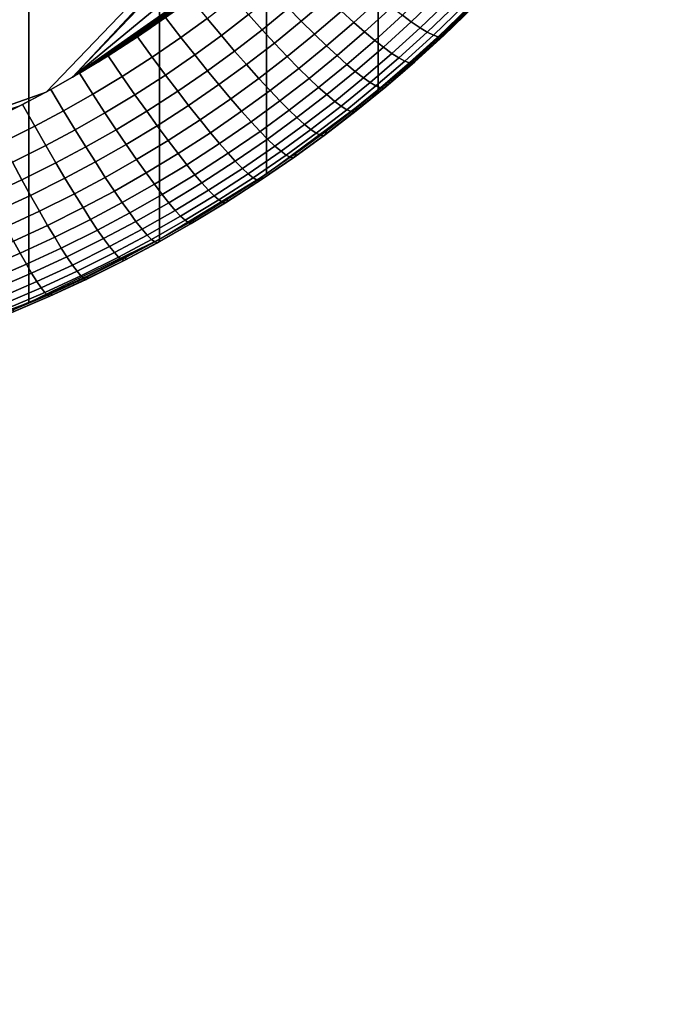
# Model space of a CAD drawing. Units: inches. Extents: x -433 to -244, y -692 to -634.
# Drawn here: x -430 to -430, y -691 to -691 of the extents above; entities that cross this region are included whole.
import ezdxf

# ---------------------------------------------------------------- set-up
doc = ezdxf.new("R2010")
doc.units = ezdxf.units.IN
doc.header["$LTSCALE"] = 0.03937
doc.header["$MEASUREMENT"] = 0
doc.layers.add('Default', color=7, linetype='Continuous')
doc.layers.add('single series a leg', color=5, linetype='Continuous')

msp = doc.modelspace()

# ---------------------------------------------------------------- linework, layer by layer
at = {"layer": 'Default'}
for points in [[(-432.84381, -678.41125, 27.6869), (-409.34381, -665.03625, 27.6869), (-409.34381, -691.78625, 27.6869)], [(-409.34381, -691.78625, 28.6869), (-409.34381, -665.03625, 28.6869), (-432.84381, -678.41125, 28.6869)], [(-432.84381, -691.78625, 27.6869), (-432.84381, -678.41125, 27.6869), (-409.34381, -691.78625, 27.6869)], [(-409.34381, -691.78625, 28.6869), (-432.84381, -678.41125, 28.6869), (-432.84381, -691.78625, 28.6869)]]:
    msp.add_3dface(points, dxfattribs=at)
at = {"layer": 'single series a leg'}
for points in [[(-430.01831, -687.18896, 24.24922), (-430.08423, -687.24835, 24.25757), (-430.08423, -690.56976, 0.62454), (-430.01831, -690.51038, 0.61619)], [(-430.08423, -687.24835, 24.25757), (-430.16275, -687.30682, 24.26579), (-430.16275, -690.62823, 0.63276), (-430.08423, -690.56976, 0.62454)], [(-430.16275, -687.30682, 24.26579), (-430.23816, -687.35278, 24.27225), (-430.23816, -690.67419, 0.63921), (-430.16275, -690.62823, 0.63276)], [(-430.23816, -687.35278, 24.27225), (-430.33014, -687.3974, 24.27852), (-430.33014, -690.71881, 0.64549), (-430.23816, -690.67419, 0.63921)], [(-430.33014, -687.3974, 24.27852), (-430.4176, -687.42981, 24.28308), (-430.4176, -690.75122, 0.65004), (-430.33014, -690.71881, 0.64549)], [(-430.7995, -690.67047, 0.41379), (-431.40439, -690.3313, 0.36613), (-430.24484, -689.15314, 0.20054)], [(-430.24484, -689.15314, 0.20054), (-430.22717, -689.16553, 0.20229), (-430.7995, -690.67047, 0.41379)], [(-430.76135, -690.67303, 0.41415), (-430.7995, -690.67047, 0.41379), (-430.22717, -689.16553, 0.20229)], [(-430.22717, -689.16553, 0.20229), (-430.20981, -689.17847, 0.2041), (-430.76135, -690.67303, 0.41415)], [(-430.76135, -690.67303, 0.41415), (-430.20981, -689.17847, 0.2041), (-429.8847, -689.76453, 0.28647)], [(-430.68625, -690.67303, 0.41415), (-430.76135, -690.67303, 0.41415), (-429.8847, -689.76453, 0.28647)], [(-429.8847, -689.76453, 0.28647), (-429.88907, -689.95276, 0.31292), (-430.68625, -690.67303, 0.41415)], [(-430.5705, -690.65991, 0.41231), (-430.68625, -690.67303, 0.41415), (-429.88907, -689.95276, 0.31292)], [(-429.88907, -689.95276, 0.31292), (-429.96588, -690.20392, 0.34822), (-430.5705, -690.65991, 0.41231)], [(-429.96588, -690.20392, 0.34822), (-430.31802, -690.57068, 0.39977), (-430.5705, -690.65991, 0.41231)], [(-430.29938, -690.56024, 0.3983), (-430.31802, -690.57068, 0.39977), (-429.96588, -690.20392, 0.34822)], [(-429.96588, -690.20392, 0.34822), (-429.9754, -690.22272, 0.35086), (-430.29938, -690.56024, 0.3983)], [(-430.29938, -690.56024, 0.3983), (-429.9754, -690.22272, 0.35086), (-430.08365, -690.38196, 0.37324)], [(-430.08365, -690.38196, 0.37324), (-430.17606, -690.47345, 0.3861), (-430.29938, -690.56024, 0.3983)], [(-430.17606, -690.47345, 0.3861), (-430.19278, -690.48724, 0.38804), (-430.29938, -690.56024, 0.3983)], [(-430.19278, -690.48724, 0.38804), (-430.20981, -690.50061, 0.38992), (-430.29938, -690.56024, 0.3983)], [(-430.12881, -690.49585, 0.41469), (-430.11963, -690.5047, 0.4258), (-430.13824, -690.52075, 0.42805), (-430.14716, -690.51166, 0.41691)], [(-430.09128, -690.4967, 0.43675), (-430.08228, -690.50433, 0.45065), (-430.10129, -690.52161, 0.45308), (-430.11002, -690.51373, 0.43915)], [(-430.04651, -690.49683, 0.47692), (-430.04013, -690.50122, 0.49149), (-430.06082, -690.52118, 0.49429), (-430.06702, -690.5166, 0.47969)], [(-430.20981, -690.50061, 0.38992), (-430.22717, -690.51349, 0.39173), (-430.29938, -690.56024, 0.3983)], [(-430.21582, -690.50513, 0.39055), (-430.20462, -690.51874, 0.40001), (-430.22305, -690.53217, 0.4019), (-430.23386, -690.51825, 0.3924)], [(-430.18588, -690.50433, 0.39799), (-430.17542, -690.51611, 0.40811), (-430.19452, -690.53082, 0.41017), (-430.20462, -690.51874, 0.40001)], [(-430.15717, -690.50122, 0.40602), (-430.14716, -690.51166, 0.41691), (-430.16574, -690.52679, 0.41903), (-430.17542, -690.51611, 0.40811)], [(-430.11963, -690.5047, 0.4258), (-430.11002, -690.51373, 0.43915), (-430.12894, -690.52997, 0.44143), (-430.13824, -690.52075, 0.42805)], [(-430.08228, -690.50433, 0.45065), (-430.0744, -690.5108, 0.46462), (-430.09366, -690.52832, 0.46708), (-430.10129, -690.52161, 0.45308)], [(-430.04013, -690.50122, 0.49149), (-430.03366, -690.50531, 0.50873), (-430.05457, -690.52545, 0.51156), (-430.06082, -690.52118, 0.49429)], [(-430.03366, -690.50531, 0.50873), (-430.02847, -690.50818, 0.5255), (-430.04953, -690.5285, 0.52835), (-430.05457, -690.52545, 0.51156)], [(-430.14716, -690.51166, 0.41691), (-430.13824, -690.52075, 0.42805), (-430.15714, -690.53613, 0.43021), (-430.16574, -690.52679, 0.41903)], [(-430.0744, -690.5108, 0.46462), (-430.06702, -690.5166, 0.47969), (-430.08649, -690.5343, 0.48218), (-430.09366, -690.52832, 0.46708)], [(-430.02847, -690.50818, 0.5255), (-430.02405, -690.51019, 0.54298), (-430.04526, -690.53058, 0.54584), (-430.04953, -690.5285, 0.52835)], [(-430.02405, -690.51019, 0.54298), (-430.0206, -690.51117, 0.56074), (-430.0419, -690.53168, 0.56362), (-430.04526, -690.53058, 0.54584)], [(-430.0206, -690.51117, 0.56074), (-430.01807, -690.51117, 0.57895), (-430.03943, -690.53174, 0.58185), (-430.0419, -690.53168, 0.56362)], [(-430.01807, -690.51117, 0.57895), (-430.01654, -690.51013, 0.5972), (-430.03796, -690.53076, 0.6001), (-430.03943, -690.53174, 0.58185)], [(-430.01654, -690.51013, 0.5972), (-430.01599, -690.50806, 0.61587), (-430.03745, -690.52869, 0.61877), (-430.03796, -690.53076, 0.6001)], [(-430.28094, -690.54932, 0.39676), (-430.29938, -690.56024, 0.3983), (-430.22717, -690.51349, 0.39173)], [(-430.22717, -690.51349, 0.39173), (-430.24484, -690.52588, 0.39347), (-430.28094, -690.54932, 0.39676)], [(-430.23386, -690.51825, 0.3924), (-430.22305, -690.53217, 0.4019), (-430.24326, -690.54608, 0.40385), (-430.25363, -690.53186, 0.39431)], [(-430.20462, -690.51874, 0.40001), (-430.19452, -690.53082, 0.41017), (-430.21332, -690.54449, 0.41209), (-430.22305, -690.53217, 0.4019)], [(-430.17542, -690.51611, 0.40811), (-430.16574, -690.52679, 0.41903), (-430.18518, -690.54175, 0.42114), (-430.19452, -690.53082, 0.41017)], [(-430.11002, -690.51373, 0.43915), (-430.10129, -690.52161, 0.45308), (-430.12048, -690.53815, 0.4554), (-430.12894, -690.52997, 0.44143)], [(-430.06702, -690.5166, 0.47969), (-430.06082, -690.52118, 0.49429), (-430.08047, -690.539, 0.4968), (-430.08649, -690.5343, 0.48218)], [(-430.24484, -690.52588, 0.39347), (-430.26276, -690.53784, 0.39515), (-430.28094, -690.54932, 0.39676)], [(-430.13824, -690.52075, 0.42805), (-430.12894, -690.52997, 0.44143), (-430.1481, -690.54559, 0.44363), (-430.15714, -690.53613, 0.43021)], [(-430.10129, -690.52161, 0.45308), (-430.09366, -690.52832, 0.46708), (-430.11307, -690.54498, 0.46943), (-430.12048, -690.53815, 0.4554)], [(-430.06082, -690.52118, 0.49429), (-430.05457, -690.52545, 0.51156), (-430.0744, -690.54346, 0.5141), (-430.08047, -690.539, 0.4968)], [(-430.05457, -690.52545, 0.51156), (-430.04953, -690.5285, 0.52835), (-430.06949, -690.54663, 0.5309), (-430.0744, -690.54346, 0.5141)], [(-430.25363, -690.53186, 0.39431), (-430.24326, -690.54608, 0.40385), (-430.26428, -690.55963, 0.40576), (-430.2742, -690.5451, 0.39617)], [(-430.22305, -690.53217, 0.4019), (-430.21332, -690.54449, 0.41209), (-430.23392, -690.55865, 0.41408), (-430.24326, -690.54608, 0.40385)], [(-430.19452, -690.53082, 0.41017), (-430.18518, -690.54175, 0.42114), (-430.20428, -690.55566, 0.42309), (-430.21332, -690.54449, 0.41209)], [(-430.16574, -690.52679, 0.41903), (-430.15714, -690.53613, 0.43021), (-430.17685, -690.55127, 0.43234), (-430.18518, -690.54175, 0.42114)], [(-430.12894, -690.52997, 0.44143), (-430.12048, -690.53815, 0.4554), (-430.13992, -690.55396, 0.45763), (-430.1481, -690.54559, 0.44363)], [(-430.09366, -690.52832, 0.46708), (-430.08649, -690.5343, 0.48218), (-430.10614, -690.55121, 0.48456), (-430.11307, -690.54498, 0.46943)], [(-430.04953, -690.5285, 0.52835), (-430.04526, -690.53058, 0.54584), (-430.06537, -690.54883, 0.54841), (-430.06949, -690.54663, 0.5309)], [(-430.04526, -690.53058, 0.54584), (-430.0419, -690.53168, 0.56362), (-430.0621, -690.55005, 0.5662), (-430.06537, -690.54883, 0.54841)], [(-430.0419, -690.53168, 0.56362), (-430.03943, -690.53174, 0.58185), (-430.05972, -690.55017, 0.58444), (-430.0621, -690.55005, 0.5662)], [(-430.03943, -690.53174, 0.58185), (-430.03796, -690.53076, 0.6001), (-430.05826, -690.54926, 0.60269), (-430.05972, -690.55017, 0.58444)], [(-430.03796, -690.53076, 0.6001), (-430.03745, -690.52869, 0.61877), (-430.05777, -690.54718, 0.62136), (-430.05826, -690.54926, 0.60269)], [(-430.15714, -690.53613, 0.43021), (-430.1481, -690.54559, 0.44363), (-430.16815, -690.56104, 0.4458), (-430.17685, -690.55127, 0.43234)], [(-430.12048, -690.53815, 0.4554), (-430.11307, -690.54498, 0.46943), (-430.13275, -690.56104, 0.47168), (-430.13992, -690.55396, 0.45763)], [(-430.08649, -690.5343, 0.48218), (-430.08047, -690.539, 0.4968), (-430.10031, -690.55609, 0.4992), (-430.10614, -690.55121, 0.48456)], [(-430.08047, -690.539, 0.4968), (-430.0744, -690.54346, 0.5141), (-430.09442, -690.56067, 0.51652), (-430.10031, -690.55609, 0.4992)], [(-430.2742, -690.5451, 0.39617), (-430.26428, -690.55963, 0.40576), (-430.285, -690.5722, 0.40752), (-430.29446, -690.55737, 0.3979)], [(-430.24326, -690.54608, 0.40385), (-430.23392, -690.55865, 0.41408), (-430.25537, -690.57251, 0.41603), (-430.26428, -690.55963, 0.40576)], [(-430.21332, -690.54449, 0.41209), (-430.20428, -690.55566, 0.42309), (-430.22528, -690.57007, 0.42512), (-430.23392, -690.55865, 0.41408)], [(-430.18518, -690.54175, 0.42114), (-430.17685, -690.55127, 0.43234), (-430.19629, -690.56543, 0.43433), (-430.20428, -690.55566, 0.42309)], [(-430.1481, -690.54559, 0.44363), (-430.13992, -690.55396, 0.45763), (-430.16025, -690.56964, 0.45983), (-430.16815, -690.56104, 0.4458)], [(-430.11307, -690.54498, 0.46943), (-430.10614, -690.55121, 0.48456), (-430.12604, -690.56738, 0.48683), (-430.13275, -690.56104, 0.47168)], [(-430.0744, -690.54346, 0.5141), (-430.06949, -690.54663, 0.5309), (-430.08966, -690.56396, 0.53334), (-430.09442, -690.56067, 0.51652)], [(-430.06949, -690.54663, 0.5309), (-430.06537, -690.54883, 0.54841), (-430.08566, -690.56635, 0.55087), (-430.08966, -690.56396, 0.53334)], [(-430.05826, -690.54926, 0.60269), (-430.05777, -690.54718, 0.62136), (-430.07831, -690.56482, 0.62385), (-430.0788, -690.56689, 0.60517)], [(-430.17685, -690.55127, 0.43234), (-430.16815, -690.56104, 0.4458), (-430.18787, -690.57538, 0.44782), (-430.19629, -690.56543, 0.43433)], [(-430.13992, -690.55396, 0.45763), (-430.13275, -690.56104, 0.47168), (-430.15332, -690.5769, 0.47391), (-430.16025, -690.56964, 0.45983)], [(-430.10614, -690.55121, 0.48456), (-430.10031, -690.55609, 0.4992), (-430.12039, -690.57245, 0.5015), (-430.12604, -690.56738, 0.48683)], [(-430.06537, -690.54883, 0.54841), (-430.0621, -690.55005, 0.5662), (-430.08249, -690.56757, 0.56867), (-430.08566, -690.56635, 0.55087)], [(-430.0621, -690.55005, 0.5662), (-430.05972, -690.55017, 0.58444), (-430.0802, -690.56781, 0.58691), (-430.08249, -690.56757, 0.56867)], [(-430.05972, -690.55017, 0.58444), (-430.05826, -690.54926, 0.60269), (-430.0788, -690.56689, 0.60517), (-430.0802, -690.56781, 0.58691)], [(-430.29446, -690.55737, 0.3979), (-430.285, -690.5722, 0.40752), (-430.3056, -690.58386, 0.40916), (-430.31464, -690.56885, 0.39951)], [(-430.26428, -690.55963, 0.40576), (-430.25537, -690.57251, 0.41603), (-430.27649, -690.58527, 0.41783), (-430.285, -690.5722, 0.40752)], [(-430.23392, -690.55865, 0.41408), (-430.22528, -690.57007, 0.42512), (-430.2471, -690.58417, 0.4271), (-430.25537, -690.57251, 0.41603)], [(-430.20428, -690.55566, 0.42309), (-430.19629, -690.56543, 0.43433), (-430.21759, -690.58008, 0.43639), (-430.22528, -690.57007, 0.42512)], [(-430.16815, -690.56104, 0.4458), (-430.16025, -690.56964, 0.45983), (-430.18027, -690.58417, 0.46187), (-430.18787, -690.57538, 0.44782)], [(-430.13275, -690.56104, 0.47168), (-430.12604, -690.56738, 0.48683), (-430.14685, -690.58344, 0.48909), (-430.15332, -690.5769, 0.47391)], [(-430.10031, -690.55609, 0.4992), (-430.09442, -690.56067, 0.51652), (-430.11472, -690.57721, 0.51884), (-430.12039, -690.57245, 0.5015)], [(-430.09442, -690.56067, 0.51652), (-430.08966, -690.56396, 0.53334), (-430.11011, -690.58063, 0.53568), (-430.11472, -690.57721, 0.51884)], [(-430.19629, -690.56543, 0.43433), (-430.18787, -690.57538, 0.44782), (-430.2095, -690.59027, 0.4499), (-430.21759, -690.58008, 0.43639)], [(-430.12604, -690.56738, 0.48683), (-430.12039, -690.57245, 0.5015), (-430.14139, -690.58862, 0.50377), (-430.14685, -690.58344, 0.48909)], [(-430.08966, -690.56396, 0.53334), (-430.08566, -690.56635, 0.55087), (-430.10623, -690.58307, 0.55322), (-430.11011, -690.58063, 0.53568)], [(-430.08566, -690.56635, 0.55087), (-430.08249, -690.56757, 0.56867), (-430.10318, -690.58441, 0.57104), (-430.10623, -690.58307, 0.55322)], [(-430.08249, -690.56757, 0.56867), (-430.0802, -690.56781, 0.58691), (-430.10092, -690.58466, 0.58929), (-430.10318, -690.58441, 0.57104)], [(-430.0802, -690.56781, 0.58691), (-430.0788, -690.56689, 0.60517), (-430.09958, -690.5838, 0.60755), (-430.10092, -690.58466, 0.58929)], [(-430.0788, -690.56689, 0.60517), (-430.07831, -690.56482, 0.62385), (-430.09912, -690.58179, 0.62623), (-430.09958, -690.5838, 0.60755)], [(-430.31802, -690.57068, 0.39977), (-430.33685, -690.58063, 0.40117), (-430.5705, -690.65991, 0.41231)], [(-430.31464, -690.56885, 0.39951), (-430.3056, -690.58386, 0.40916), (-430.32593, -690.59473, 0.41069), (-430.3345, -690.57941, 0.401)], [(-430.285, -690.5722, 0.40752), (-430.27649, -690.58527, 0.41783), (-430.29749, -690.59723, 0.4195), (-430.3056, -690.58386, 0.40916)], [(-430.25537, -690.57251, 0.41603), (-430.2471, -690.58417, 0.4271), (-430.26859, -690.59717, 0.42892), (-430.27649, -690.58527, 0.41783)], [(-430.22528, -690.57007, 0.42512), (-430.21759, -690.58008, 0.43639), (-430.23972, -690.59436, 0.43839), (-430.2471, -690.58417, 0.4271)], [(-430.16025, -690.56964, 0.45983), (-430.15332, -690.5769, 0.47391), (-430.17358, -690.59161, 0.47598), (-430.18027, -690.58417, 0.46187)], [(-430.12039, -690.57245, 0.5015), (-430.11472, -690.57721, 0.51884), (-430.13593, -690.59351, 0.52113), (-430.14139, -690.58862, 0.50377)], [(-430.3345, -690.57941, 0.401), (-430.32593, -690.59473, 0.41069), (-430.34894, -690.60614, 0.4123), (-430.35703, -690.59064, 0.40257)], [(-430.21759, -690.58008, 0.43639), (-430.2095, -690.59027, 0.4499), (-430.23203, -690.6048, 0.45195), (-430.23972, -690.59436, 0.43839)], [(-430.18787, -690.57538, 0.44782), (-430.18027, -690.58417, 0.46187), (-430.20221, -690.59924, 0.46399), (-430.2095, -690.59027, 0.4499)], [(-430.15332, -690.5769, 0.47391), (-430.14685, -690.58344, 0.48909), (-430.16733, -690.59833, 0.49118), (-430.17358, -690.59161, 0.47598)], [(-430.11472, -690.57721, 0.51884), (-430.11011, -690.58063, 0.53568), (-430.13147, -690.59711, 0.53799), (-430.13593, -690.59351, 0.52113)], [(-430.11011, -690.58063, 0.53568), (-430.10623, -690.58307, 0.55322), (-430.12772, -690.59961, 0.55555), (-430.13147, -690.59711, 0.53799)], [(-430.09958, -690.5838, 0.60755), (-430.09912, -690.58179, 0.62623), (-430.12085, -690.59851, 0.62858), (-430.12131, -690.60059, 0.6099)], [(-430.3056, -690.58386, 0.40916), (-430.29749, -690.59723, 0.4195), (-430.31818, -690.60822, 0.42105), (-430.32593, -690.59473, 0.41069)], [(-430.27649, -690.58527, 0.41783), (-430.26859, -690.59717, 0.42892), (-430.28995, -690.60931, 0.43063), (-430.29749, -690.59723, 0.4195)], [(-430.2471, -690.58417, 0.4271), (-430.23972, -690.59436, 0.43839), (-430.26157, -690.60754, 0.44025), (-430.26859, -690.59717, 0.42892)], [(-430.18027, -690.58417, 0.46187), (-430.17358, -690.59161, 0.47598), (-430.1958, -690.60687, 0.47813), (-430.20221, -690.59924, 0.46399)], [(-430.14685, -690.58344, 0.48909), (-430.14139, -690.58862, 0.50377), (-430.16208, -690.6037, 0.50588), (-430.16733, -690.59833, 0.49118)], [(-430.14139, -690.58862, 0.50377), (-430.13593, -690.59351, 0.52113), (-430.1568, -690.6087, 0.52327), (-430.16208, -690.6037, 0.50588)], [(-430.10623, -690.58307, 0.55322), (-430.10318, -690.58441, 0.57104), (-430.12479, -690.60107, 0.57338), (-430.12772, -690.59961, 0.55555)], [(-430.10318, -690.58441, 0.57104), (-430.10092, -690.58466, 0.58929), (-430.12262, -690.60138, 0.59163), (-430.12479, -690.60107, 0.57338)], [(-430.10092, -690.58466, 0.58929), (-430.09958, -690.5838, 0.60755), (-430.12131, -690.60059, 0.6099), (-430.12262, -690.60138, 0.59163)], [(-430.32593, -690.59473, 0.41069), (-430.31818, -690.60822, 0.42105), (-430.34167, -690.61993, 0.42269), (-430.34894, -690.60614, 0.4123)], [(-430.23972, -690.59436, 0.43839), (-430.23203, -690.6048, 0.45195), (-430.25418, -690.61823, 0.45383), (-430.26157, -690.60754, 0.44025)], [(-430.2095, -690.59027, 0.4499), (-430.20221, -690.59924, 0.46399), (-430.22504, -690.61401, 0.46606), (-430.23203, -690.6048, 0.45195)], [(-430.17358, -690.59161, 0.47598), (-430.16733, -690.59833, 0.49118), (-430.18979, -690.61377, 0.49335), (-430.1958, -690.60687, 0.47813)], [(-430.13593, -690.59351, 0.52113), (-430.13147, -690.59711, 0.53799), (-430.1525, -690.61237, 0.54015), (-430.1568, -690.6087, 0.52327)], [(-430.29749, -690.59723, 0.4195), (-430.28995, -690.60931, 0.43063), (-430.31104, -690.62054, 0.43221), (-430.31818, -690.60822, 0.42105)], [(-430.26859, -690.59717, 0.42892), (-430.26157, -690.60754, 0.44025), (-430.28326, -690.61987, 0.44198), (-430.28995, -690.60931, 0.43063)], [(-430.20221, -690.59924, 0.46399), (-430.1958, -690.60687, 0.47813), (-430.2189, -690.62177, 0.48022), (-430.22504, -690.61401, 0.46606)], [(-430.16733, -690.59833, 0.49118), (-430.16208, -690.6037, 0.50588), (-430.18475, -690.61926, 0.50807), (-430.18979, -690.61377, 0.49335)], [(-430.13147, -690.59711, 0.53799), (-430.12772, -690.59961, 0.55555), (-430.1489, -690.61505, 0.55771), (-430.1525, -690.61237, 0.54015)], [(-430.12772, -690.59961, 0.55555), (-430.12479, -690.60107, 0.57338), (-430.14606, -690.61652, 0.57555), (-430.1489, -690.61505, 0.55771)], [(-430.12479, -690.60107, 0.57338), (-430.12262, -690.60138, 0.59163), (-430.14395, -690.61694, 0.59382), (-430.14606, -690.61652, 0.57555)], [(-430.12262, -690.60138, 0.59163), (-430.12131, -690.60059, 0.6099), (-430.1427, -690.61615, 0.61209), (-430.14395, -690.61694, 0.59382)], [(-430.12131, -690.60059, 0.6099), (-430.12085, -690.59851, 0.62858), (-430.14227, -690.61414, 0.63077), (-430.1427, -690.61615, 0.61209)], [(-430.31818, -690.60822, 0.42105), (-430.31104, -690.62054, 0.43221), (-430.33493, -690.63245, 0.43388), (-430.34167, -690.61993, 0.42269)], [(-430.28995, -690.60931, 0.43063), (-430.28326, -690.61987, 0.44198), (-430.30466, -690.63129, 0.44359), (-430.31104, -690.62054, 0.43221)], [(-430.26157, -690.60754, 0.44025), (-430.25418, -690.61823, 0.45383), (-430.27625, -690.63074, 0.45559), (-430.28326, -690.61987, 0.44198)], [(-430.23203, -690.6048, 0.45195), (-430.22504, -690.61401, 0.46606), (-430.24753, -690.62762, 0.46798), (-430.25418, -690.61823, 0.45383)], [(-430.1958, -690.60687, 0.47813), (-430.18979, -690.61377, 0.49335), (-430.21317, -690.62885, 0.49547), (-430.2189, -690.62177, 0.48022)], [(-430.16208, -690.6037, 0.50588), (-430.1568, -690.6087, 0.52327), (-430.17969, -690.62445, 0.52548), (-430.18475, -690.61926, 0.50807)], [(-430.1568, -690.6087, 0.52327), (-430.1525, -690.61237, 0.54015), (-430.17557, -690.62823, 0.54237), (-430.17969, -690.62445, 0.52548)], [(-430.22504, -690.61401, 0.46606), (-430.2189, -690.62177, 0.48022), (-430.24167, -690.63556, 0.48216), (-430.24753, -690.62762, 0.46798)], [(-430.18979, -690.61377, 0.49335), (-430.18475, -690.61926, 0.50807), (-430.20834, -690.63446, 0.51021), (-430.21317, -690.62885, 0.49547)], [(-430.1525, -690.61237, 0.54015), (-430.1489, -690.61505, 0.55771), (-430.17212, -690.63098, 0.55995), (-430.17557, -690.62823, 0.54237)], [(-430.1489, -690.61505, 0.55771), (-430.14606, -690.61652, 0.57555), (-430.16937, -690.63257, 0.5778), (-430.17212, -690.63098, 0.55995)], [(-430.14606, -690.61652, 0.57555), (-430.14395, -690.61694, 0.59382), (-430.16739, -690.633, 0.59608), (-430.16937, -690.63257, 0.5778)], [(-430.14395, -690.61694, 0.59382), (-430.1427, -690.61615, 0.61209), (-430.16617, -690.63226, 0.61436), (-430.16739, -690.633, 0.59608)], [(-430.1427, -690.61615, 0.61209), (-430.14227, -690.61414, 0.63077), (-430.16574, -690.63025, 0.63304), (-430.16617, -690.63226, 0.61436)], [(-430.34167, -690.61993, 0.42269), (-430.33493, -690.63245, 0.43388), (-430.35788, -690.64301, 0.43537), (-430.36423, -690.63031, 0.42416)], [(-430.31104, -690.62054, 0.43221), (-430.30466, -690.63129, 0.44359), (-430.32892, -690.64337, 0.44528), (-430.33493, -690.63245, 0.43388)], [(-430.28326, -690.61987, 0.44198), (-430.27625, -690.63074, 0.45559), (-430.29797, -690.64233, 0.45722), (-430.30466, -690.63129, 0.44359)], [(-430.25418, -690.61823, 0.45383), (-430.24753, -690.62762, 0.46798), (-430.2699, -690.64032, 0.46976), (-430.27625, -690.63074, 0.45559)], [(-430.2189, -690.62177, 0.48022), (-430.21317, -690.62885, 0.49547), (-430.23618, -690.64276, 0.49743), (-430.24167, -690.63556, 0.48216)], [(-430.18475, -690.61926, 0.50807), (-430.17969, -690.62445, 0.52548), (-430.20349, -690.63983, 0.52764), (-430.20834, -690.63446, 0.51021)], [(-430.24753, -690.62762, 0.46798), (-430.24167, -690.63556, 0.48216), (-430.26431, -690.64844, 0.48397), (-430.2699, -690.64032, 0.46976)], [(-430.21317, -690.62885, 0.49547), (-430.20834, -690.63446, 0.51021), (-430.2316, -690.64856, 0.51219), (-430.23618, -690.64276, 0.49743)], [(-430.17969, -690.62445, 0.52548), (-430.17557, -690.62823, 0.54237), (-430.19955, -690.64374, 0.54455), (-430.20349, -690.63983, 0.52764)], [(-430.17557, -690.62823, 0.54237), (-430.17212, -690.63098, 0.55995), (-430.19626, -690.64655, 0.56214), (-430.19955, -690.64374, 0.54455)], [(-430.16617, -690.63226, 0.61436), (-430.16574, -690.63025, 0.63304), (-430.19016, -690.646, 0.63525), (-430.19058, -690.64801, 0.61657)], [(-430.33493, -690.63245, 0.43388), (-430.32892, -690.64337, 0.44528), (-430.35223, -690.65411, 0.44679), (-430.35788, -690.64301, 0.43537)], [(-430.30466, -690.63129, 0.44359), (-430.29797, -690.64233, 0.45722), (-430.32263, -690.6546, 0.45894), (-430.32892, -690.64337, 0.44528)], [(-430.27625, -690.63074, 0.45559), (-430.2699, -690.64032, 0.46976), (-430.29193, -690.65204, 0.47141), (-430.29797, -690.64233, 0.45722)], [(-430.24167, -690.63556, 0.48216), (-430.23618, -690.64276, 0.49743), (-430.25909, -690.65576, 0.49926), (-430.26431, -690.64844, 0.48397)], [(-430.20834, -690.63446, 0.51021), (-430.20349, -690.63983, 0.52764), (-430.22696, -690.65399, 0.52963), (-430.2316, -690.64856, 0.51219)], [(-430.17212, -690.63098, 0.55995), (-430.16937, -690.63257, 0.5778), (-430.19363, -690.64819, 0.58), (-430.19626, -690.64655, 0.56214)], [(-430.16937, -690.63257, 0.5778), (-430.16739, -690.633, 0.59608), (-430.19171, -690.64868, 0.59828), (-430.19363, -690.64819, 0.58)], [(-430.16739, -690.633, 0.59608), (-430.16617, -690.63226, 0.61436), (-430.19058, -690.64801, 0.61657), (-430.19171, -690.64868, 0.59828)], [(-430.32892, -690.64337, 0.44528), (-430.32263, -690.6546, 0.45894), (-430.34631, -690.66553, 0.46048), (-430.35223, -690.65411, 0.44679)], [(-430.29797, -690.64233, 0.45722), (-430.29193, -690.65204, 0.47141), (-430.31693, -690.66449, 0.47316), (-430.32263, -690.6546, 0.45894)], [(-430.2699, -690.64032, 0.46976), (-430.26431, -690.64844, 0.48397), (-430.28662, -690.66034, 0.48564), (-430.29193, -690.65204, 0.47141)], [(-430.23618, -690.64276, 0.49743), (-430.2316, -690.64856, 0.51219), (-430.2547, -690.66168, 0.51404), (-430.25909, -690.65576, 0.49926)], [(-430.20349, -690.63983, 0.52764), (-430.19955, -690.64374, 0.54455), (-430.22321, -690.65802, 0.54656), (-430.22696, -690.65399, 0.52963)], [(-430.19955, -690.64374, 0.54455), (-430.19626, -690.64655, 0.56214), (-430.22003, -690.66095, 0.56417), (-430.22321, -690.65802, 0.54656)], [(-430.26431, -690.64844, 0.48397), (-430.25909, -690.65576, 0.49926), (-430.28165, -690.66785, 0.50095), (-430.28662, -690.66034, 0.48564)], [(-430.2316, -690.64856, 0.51219), (-430.22696, -690.65399, 0.52963), (-430.25027, -690.66724, 0.5315), (-430.2547, -690.66168, 0.51404)], [(-430.19626, -690.64655, 0.56214), (-430.19363, -690.64819, 0.58), (-430.21753, -690.66272, 0.58204), (-430.22003, -690.66095, 0.56417)], [(-430.19363, -690.64819, 0.58), (-430.19171, -690.64868, 0.59828), (-430.2157, -690.66321, 0.60033), (-430.21753, -690.66272, 0.58204)], [(-430.19171, -690.64868, 0.59828), (-430.19058, -690.64801, 0.61657), (-430.2146, -690.66254, 0.61862), (-430.2157, -690.66321, 0.60033)], [(-430.19058, -690.64801, 0.61657), (-430.19016, -690.646, 0.63525), (-430.21423, -690.66058, 0.6373), (-430.2146, -690.66254, 0.61862)], [(-430.32263, -690.6546, 0.45894), (-430.31693, -690.66449, 0.47316), (-430.34094, -690.6756, 0.47472), (-430.34631, -690.66553, 0.46048)], [(-430.29193, -690.65204, 0.47141), (-430.28662, -690.66034, 0.48564), (-430.31192, -690.67291, 0.48741), (-430.31693, -690.66449, 0.47316)], [(-430.25909, -690.65576, 0.49926), (-430.2547, -690.66168, 0.51404), (-430.2775, -690.67383, 0.51574), (-430.28165, -690.66785, 0.50095)], [(-430.22696, -690.65399, 0.52963), (-430.22321, -690.65802, 0.54656), (-430.2467, -690.67139, 0.54844), (-430.25027, -690.66724, 0.5315)], [(-430.22321, -690.65802, 0.54656), (-430.22003, -690.66095, 0.56417), (-430.24368, -690.67438, 0.56606), (-430.2467, -690.67139, 0.54844)], [(-430.31693, -690.66449, 0.47316), (-430.31192, -690.67291, 0.48741), (-430.33624, -690.68414, 0.48898), (-430.34094, -690.6756, 0.47472)], [(-430.28662, -690.66034, 0.48564), (-430.28165, -690.66785, 0.50095), (-430.30725, -690.68054, 0.50274), (-430.31192, -690.67291, 0.48741)], [(-430.2547, -690.66168, 0.51404), (-430.25027, -690.66724, 0.5315), (-430.27328, -690.6795, 0.53322), (-430.2775, -690.67383, 0.51574)], [(-430.22003, -690.66095, 0.56417), (-430.21753, -690.66272, 0.58204), (-430.2413, -690.67621, 0.58394), (-430.24368, -690.67438, 0.56606)], [(-430.21753, -690.66272, 0.58204), (-430.2157, -690.66321, 0.60033), (-430.23956, -690.67682, 0.60223), (-430.2413, -690.67621, 0.58394)], [(-430.2157, -690.66321, 0.60033), (-430.2146, -690.66254, 0.61862), (-430.23853, -690.67615, 0.62052), (-430.23956, -690.67682, 0.60223)], [(-430.2146, -690.66254, 0.61862), (-430.21423, -690.66058, 0.6373), (-430.23816, -690.67419, 0.63921), (-430.23853, -690.67615, 0.62052)], [(-430.28165, -690.66785, 0.50095), (-430.2775, -690.67383, 0.51574), (-430.30331, -690.68665, 0.51755), (-430.30725, -690.68054, 0.50274)], [(-430.25027, -690.66724, 0.5315), (-430.2467, -690.67139, 0.54844), (-430.26987, -690.68372, 0.55017), (-430.27328, -690.6795, 0.53322)], [(-430.2467, -690.67139, 0.54844), (-430.24368, -690.67438, 0.56606), (-430.267, -690.68683, 0.5678), (-430.26987, -690.68372, 0.55017)], [(-430.34094, -690.6756, 0.47472), (-430.33624, -690.68414, 0.48898), (-430.36157, -690.69495, 0.4905), (-430.36597, -690.68628, 0.47622)], [(-430.31192, -690.67291, 0.48741), (-430.30725, -690.68054, 0.50274), (-430.33182, -690.69189, 0.50433), (-430.33624, -690.68414, 0.48898)], [(-430.2775, -690.67383, 0.51574), (-430.27328, -690.6795, 0.53322), (-430.29935, -690.6925, 0.53504), (-430.30331, -690.68665, 0.51755)], [(-430.24368, -690.67438, 0.56606), (-430.2413, -690.67621, 0.58394), (-430.26474, -690.68866, 0.58569), (-430.267, -690.68683, 0.5678)], [(-430.2413, -690.67621, 0.58394), (-430.23956, -690.67682, 0.60223), (-430.26309, -690.68933, 0.60399), (-430.26474, -690.68866, 0.58569)], [(-430.23956, -690.67682, 0.60223), (-430.23853, -690.67615, 0.62052), (-430.26208, -690.68872, 0.62229), (-430.26309, -690.68933, 0.60399)], [(-430.23853, -690.67615, 0.62052), (-430.23816, -690.67419, 0.63921), (-430.26175, -690.68677, 0.64098), (-430.26208, -690.68872, 0.62229)], [(-430.33624, -690.68414, 0.48898), (-430.33182, -690.69189, 0.50433), (-430.35745, -690.70282, 0.50587), (-430.36157, -690.69495, 0.4905)], [(-430.30725, -690.68054, 0.50274), (-430.30331, -690.68665, 0.51755), (-430.32812, -690.69812, 0.51916), (-430.33182, -690.69189, 0.50433)], [(-430.27328, -690.6795, 0.53322), (-430.26987, -690.68372, 0.55017), (-430.29614, -690.69678, 0.55201), (-430.29935, -690.6925, 0.53504)], [(-430.26987, -690.68372, 0.55017), (-430.267, -690.68683, 0.5678), (-430.29346, -690.69995, 0.56965), (-430.29614, -690.69678, 0.55201)], [(-430.33182, -690.69189, 0.50433), (-430.32812, -690.69812, 0.51916), (-430.354, -690.70917, 0.52071), (-430.35745, -690.70282, 0.50587)], [(-430.30331, -690.68665, 0.51755), (-430.29935, -690.6925, 0.53504), (-430.3244, -690.70404, 0.53667), (-430.32812, -690.69812, 0.51916)], [(-430.29935, -690.6925, 0.53504), (-430.29614, -690.69678, 0.55201), (-430.32138, -690.70844, 0.55365), (-430.3244, -690.70404, 0.53667)], [(-430.267, -690.68683, 0.5678), (-430.26474, -690.68866, 0.58569), (-430.29132, -690.7019, 0.58755), (-430.29346, -690.69995, 0.56965)], [(-430.26474, -690.68866, 0.58569), (-430.26309, -690.68933, 0.60399), (-430.28976, -690.70258, 0.60586), (-430.29132, -690.7019, 0.58755)], [(-430.26309, -690.68933, 0.60399), (-430.26208, -690.68872, 0.62229), (-430.28882, -690.70197, 0.62416), (-430.28976, -690.70258, 0.60586)], [(-430.26208, -690.68872, 0.62229), (-430.26175, -690.68677, 0.64098), (-430.28848, -690.70001, 0.64285), (-430.28882, -690.70197, 0.62416)], [(-430.32812, -690.69812, 0.51916), (-430.3244, -690.70404, 0.53667), (-430.35049, -690.71521, 0.53823), (-430.354, -690.70917, 0.52071)], [(-430.29614, -690.69678, 0.55201), (-430.29346, -690.69995, 0.56965), (-430.31885, -690.71167, 0.5713), (-430.32138, -690.70844, 0.55365)], [(-430.3244, -690.70404, 0.53667), (-430.32138, -690.70844, 0.55365), (-430.34769, -690.71967, 0.55523), (-430.35049, -690.71521, 0.53823)], [(-430.29346, -690.69995, 0.56965), (-430.29132, -690.7019, 0.58755), (-430.31683, -690.71368, 0.5892), (-430.31885, -690.71167, 0.5713)], [(-430.29132, -690.7019, 0.58755), (-430.28976, -690.70258, 0.60586), (-430.31537, -690.71442, 0.60752), (-430.31683, -690.71368, 0.5892)], [(-430.28976, -690.70258, 0.60586), (-430.28882, -690.70197, 0.62416), (-430.31448, -690.71381, 0.62582), (-430.31537, -690.71442, 0.60752)], [(-430.28882, -690.70197, 0.62416), (-430.28848, -690.70001, 0.64285), (-430.31418, -690.71191, 0.64451), (-430.31448, -690.71381, 0.62582)], [(-430.32138, -690.70844, 0.55365), (-430.31885, -690.71167, 0.5713), (-430.34531, -690.72302, 0.57289), (-430.34769, -690.71967, 0.55523)], [(-430.31885, -690.71167, 0.5713), (-430.31683, -690.71368, 0.5892), (-430.34344, -690.72504, 0.5908), (-430.34531, -690.72302, 0.57289)], [(-430.31448, -690.71381, 0.62582), (-430.31418, -690.71191, 0.64451), (-430.34094, -690.72333, 0.64612), (-430.34122, -690.72528, 0.62743)], [(-430.31683, -690.71368, 0.5892), (-430.31537, -690.71442, 0.60752), (-430.34207, -690.72583, 0.60912), (-430.34344, -690.72504, 0.5908)], [(-430.31537, -690.71442, 0.60752), (-430.31448, -690.71381, 0.62582), (-430.34122, -690.72528, 0.62743), (-430.34207, -690.72583, 0.60912)]]:
    msp.add_3dface(points, dxfattribs=at)

doc.saveas('drawing.dxf')
